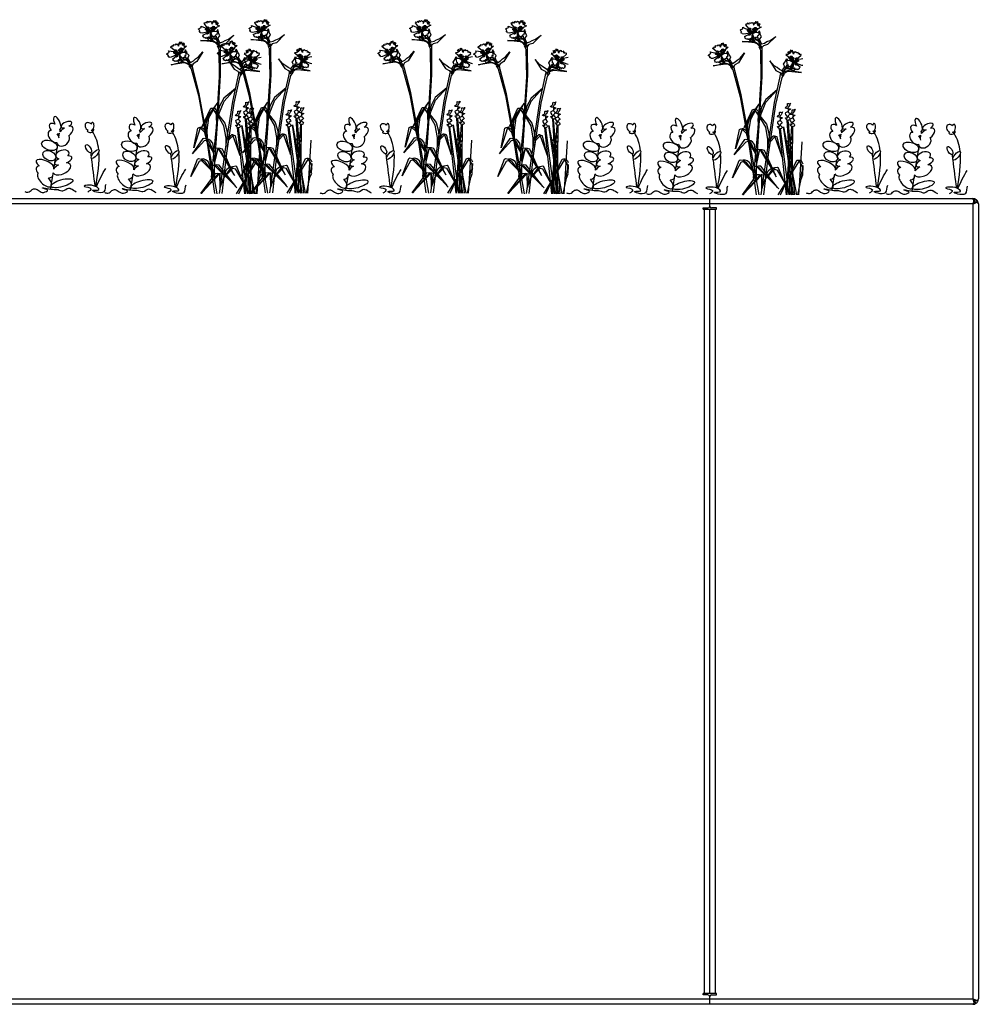
# Model space of a CAD drawing. Units: millimetres. Extents: x 3839 to 25388, y 1651 to 10582.
# Drawn here: x 10008 to 11079, y 1662 to 2762 of the extents above; entities that cross this region are included whole.
import ezdxf

# ---------------------------------------------------------------- set-up
doc = ezdxf.new("R2010")
doc.units = ezdxf.units.MM
doc.layers.add('Bauder Sedum_Wildflower', color=86, linetype='Continuous')
doc.layers.add('Vegetation', color=86, linetype='Continuous')

# ---------------------------------------------------------------- blocks, each defined once
blk = doc.blocks.new('A$C12314')
at = {"color": 7, "linetype": 'Continuous', "lineweight": 25}
for p, q in [((4788.3, 913.7), (7176.3, 913.7)), ((6882.3, 905.2), (6882.3, 913.7)), ((7176.3, 907.7), (4788.3, 907.7)), ((6874.8, 901.7), (6874.8, 903.2)), ((6874.8, 903.2), (6880.3, 903.2)), ((6889.8, 903.2), (6884.3, 903.2)), ((6889.8, 901.7), (6889.8, 903.2)), ((7176.2, 908), (7176.3, 907.7)), ((7176.3, 907.7), (7177.4, 908.7)), ((7176.3, 907.7), (7176.3, 19.7)), ((7182.3, 907.7), (7182.3, 19.7)), ((6874.8, 901.7), (6889.8, 901.7)), ((6876.3, 25.7), (6876.3, 901.7)), ((6882.3, 25.7), (6882.3, 901.7)), ((6888.3, 901.7), (6888.3, 25.7)), ((6889.8, 25.7), (6874.8, 25.7)), ((6874.8, 24.2), (6874.8, 25.7)), ((6880.3, 24.2), (6874.8, 24.2)), ((6882.3, 13.7), (6882.3, 22.2)), ((6884.3, 24.2), (6889.8, 24.2)), ((6889.8, 24.2), (6889.8, 25.7)), ((4788.3, 19.7), (7176.3, 19.7)), ((7176.3, 13.7), (4788.3, 13.7)), ((7177.6, 14.9), (7177.6, 17.3)), ((7177.6, 17.1), (7178.1, 17.3)), ((7178.1, 17.3), (7178.5, 17.7)), ((7179.9, 14.9), (7178.1, 17.3)), ((7180.5, 17.7), (7178.4, 17.7)), ((7182.3, 19.4), (7182.1, 19.4)), ((7182.3, 19.4), (7182.3, 19.7))]:
    blk.add_line(p, q, dxfattribs=at)
for centre, start, end in [((6880.3, 905.2), 270, 0), ((6884.3, 905.2), 180, 270), ((6880.3, 22.2), 360, 90), ((6884.3, 22.2), 90, 180)]:
    blk.add_arc(centre, 2, start, end, dxfattribs=at)
for points, knots in [([(7174.9, 913.7), (7175.3, 913.6), (7176.1, 913.5), (7176.8, 913.1), (7177.1, 912.9)], [0, 0, 0, 0, 0.618419, 1, 1, 1, 1]), ([(7179.3, 912.9), (7179, 913.1), (7178, 913.5), (7176.9, 913.6), (7176.3, 913.7)], [0, 0, 0, 0, 0.3815805, 1, 1, 1, 1]), ([(7177.4, 911.8), (7177.4, 912), (7177.5, 912.3), (7177.4, 912.6), (7177.2, 912.8), (7177.1, 912.9)], [0, 0, 0, 0, 0.369374, 0.739121, 1, 1, 1, 1]), ([(7177.3, 910.5), (7177.3, 910.5), (7177.4, 910.6), (7177.7, 911), (7178.2, 911.6), (7178.8, 912.2), (7179.1, 912.7), (7179.3, 912.9), (7179.3, 912.9)], [0, 0, 0, 0, 0.0000186, 0.1377998, 0.471534, 0.7489809, 0.9999814, 1, 1, 1, 1]), ([(7179.3, 912.9), (7179.5, 912.8), (7179.8, 912.6), (7180.3, 912.2), (7180.5, 911.9), (7180.6, 911.8)], [0, 0, 0, 0, 0.369427, 0.7392, 1, 1, 1, 1]), ([(7177.4, 911.8), (7177.4, 911.7), (7177.2, 911.3), (7176.9, 910.5), (7176.6, 909.3), (7176.4, 908.4), (7176.2, 908)], [0, 0, 0, 0, 0.093245, 0.395497, 0.697749, 1, 1, 1, 1]), ([(7176.8, 908.9), (7176.7, 908.7), (7176.5, 908.4), (7176.4, 908), (7176.2, 907.8)], [0, 0, 0, 0, 0.391438, 1, 1, 1, 1]), ([(7176.3, 907.7), (7177.1, 908), (7178.4, 908.6), (7179.5, 909.1), (7179.9, 909.4)], [0, 0, 0, 0, 0.598001, 1, 1, 1, 1]), ([(7176.8, 908.9), (7176.8, 908.9), (7176.9, 909.1), (7177.1, 909.6), (7177.2, 910.4), (7177.3, 911.2), (7177.4, 911.6), (7177.4, 911.8), (7177.4, 911.8)], [0, 0, 0, 0, 0.0000175, 0.2412183, 0.5437639, 0.778118, 0.9999825, 1, 1, 1, 1]), ([(7177, 909.3), (7177, 909.3), (7177, 909.2), (7176.9, 909), (7176.8, 908.9)], [0, 0, 0, 0, 0.049583, 1, 1, 1, 1]), ([(7177, 909.3), (7177.1, 909.5), (7177.2, 910.1), (7177.4, 911), (7177.4, 911.8), (7177.4, 912.1)], [0, 0, 0, 0, 0.2126774, 0.5727756, 1, 1, 1, 1]), ([(7178.8, 909.3), (7178.8, 909.3), (7178.7, 909.5), (7178.4, 909.8), (7178, 910.2), (7177.6, 910.4), (7177.4, 910.5), (7177.3, 910.5)], [0, 0, 0, 0, 0.048052, 0.317822, 0.550006, 0.768739, 1, 1, 1, 1]), ([(7179.9, 909.4), (7179.9, 909.4), (7179.7, 909.3), (7179.3, 909.3), (7178.6, 909.1), (7177.9, 908.9), (7177.5, 908.7), (7177.4, 908.7), (7177.4, 908.7)], [0, 0, 0, 0, 0.000018, 0.238035, 0.49204, 0.834485, 0.999982, 1, 1, 1, 1]), ([(7177.4, 908.7), (7177.5, 908.8), (7177.7, 908.9), (7177.9, 909), (7178, 909)], [0, 0, 0, 0, 0.754339, 1, 1, 1, 1]), ([(7180.4, 909.5), (7180, 909.5), (7179.3, 909.4), (7178.4, 909.2), (7178.1, 909.1), (7178, 909)], [0, 0, 0, 0, 0.550077, 0.919175, 1, 1, 1, 1]), ([(7180.6, 911.8), (7180.6, 911.8), (7180.5, 911.6), (7180.2, 911.2), (7179.8, 910.4), (7179.5, 909.8), (7179.3, 909.4), (7179.3, 909.4)], [0, 0, 0, 0, 0.000021, 0.246096, 0.551749, 0.917635, 1, 1, 1, 1]), ([(7181, 909.4), (7180.9, 909.4), (7180.7, 909.6), (7180.3, 909.5), (7180, 909.4), (7179.9, 909.4)], [0, 0, 0, 0, 0.399228, 0.798782, 1, 1, 1, 1]), ([(7182.3, 908), (7182.2, 908.4), (7182.1, 909.3), (7181.6, 910.5), (7181.1, 911.3), (7180.7, 911.7), (7180.6, 911.8)], [0, 0, 0, 0, 0.302252, 0.604503, 0.906755, 1, 1, 1, 1]), ([(7181, 909.4), (7181.3, 909.1), (7182.1, 908.6), (7182.2, 908), (7182.3, 907.7)], [0, 0, 0, 0, 0.401999, 1, 1, 1, 1]), ([(7182.3, 907.7), (7182.3, 907.7), (7182.3, 907.8), (7182.3, 907.9), (7182.3, 907.9), (7182.3, 908)], [0, 0, 0, 0, 0.250078, 0.500156, 1, 1, 1, 1]), ([(7176.3, 19.7), (7176.3, 19.7), (7176.3, 19.6), (7176.3, 19.5), (7176.2, 19.5), (7176.2, 19.4)], [0, 0, 0, 0, 0.250078, 0.500156, 1, 1, 1, 1]), ([(7176.2, 19.4), (7176.4, 19), (7176.6, 18.1), (7176.9, 16.9), (7177.3, 15.8), (7177.5, 15.2), (7177.6, 14.9)], [0, 0, 0, 0, 0.25, 0.5, 0.7500001, 1, 1, 1, 1]), ([(7176.3, 13.7), (7176.9, 13.7), (7178.3, 13.9), (7179.4, 14.6), (7179.9, 14.9)], [0, 0, 0, 0, 0.5, 1, 1, 1, 1]), ([(7179.9, 14.9), (7180.3, 15.2), (7180.9, 15.8), (7181.6, 16.9), (7182.1, 18.1), (7182.2, 19), (7182.3, 19.4)], [0, 0, 0, 0, 0.25, 0.5, 0.75, 1, 1, 1, 1]), ([(7182.3, 19.7), (7182.2, 19.4), (7182, 18.7), (7181, 18), (7180.5, 17.7)], [0, 0, 0, 0, 0.5, 1, 1, 1, 1])]:
    blk.add_open_spline(points, degree=3, knots=knots, dxfattribs=at)
for points in [[(7177.6, 14.9), (7177.2, 14.6), (7176.2, 13.9), (7175.3, 13.7), (7174.9, 13.7)], [(7176.2, 19.5), (7176.4, 19.3), (7176.6, 18.9), (7176.9, 18.3), (7177.3, 17.7), (7177.5, 17.5), (7177.6, 17.3)], [(7180.5, 17.7), (7179.9, 18), (7178.7, 18.7), (7177.1, 19.4), (7176.3, 19.7)], [(7178.4, 17.7), (7178.1, 18), (7177.5, 18.7), (7176.7, 19.4), (7176.3, 19.7)]]:
    blk.add_open_spline(points, degree=3, dxfattribs=at)
blk = doc.blocks.new('A$C21571')
at = {"layer": 'Bauder Sedum_Wildflower'}
for p, q in [((38.2, 68.6), (38.4, 69.8)), ((37, 61.1), (37.6, 65.3)), ((33.4, 39.4), (35.6, 52.6)), ((31.3, 25.2), (33.1, 36.9)), ((27.7, 2.8), (30.1, 17.7)), ((30.4, 19.7), (30.6, 20.9)), ((18.2, -0.8), (19.9, -0.8))]:
    blk.add_line(p, q, dxfattribs=at)
for centre, major_axis, ratio, start_param, end_param in [((35.1, 76.8), (3.21, -6.97), 0.388179, 6.098047, 11.036034), ((45.3, 74.8), (-5.95, -2.61), 0.437454, 1.873924, 7.33445), ((70.4, 72.6), (3.15, -3.86), 0.754514, 1.734939, 5.284927), ((74.1, 73), (-0.57, -4.31), 0.461584, 0, 4.144794), ((31.1, 61.6), (5.04, -5.88), 0.637489, 2.657549, 5.964181), ((32.2, 70.4), (5.47, -5.03), 0.565828, 1.9872, 4.523498), ((32.2, 70.4), (5.47, -5.03), 0.565828, 6.677779, 7.185881), ((44.6, 66.1), (-7.77, -5.89), 0.513785, 4.49457, 5.194166), ((44.6, 66.1), (-7.77, -5.89), 0.513785, 7.897454, 10.184213), ((71.6, 67.4), (3.02, -0.31), 0.404815, 2.297998, 6.43511), ((70.4, 72.6), (3.15, -3.86), 0.754514, 6.099494, 6.236331), ((71.6, 67.4), (3.02, -0.31), 0.404815, 7.029535, 7.413673), ((73.5, 68.7), (-0.98, 1.4), 0.051485, 1.5973, 2.07319), ((73.5, 68.7), (-0.98, 1.4), 0.051485, 3.948529, 4.690305), ((75.1, 68.5), (-0.65, -1.15), 0.503912, 6.48319, 11.910337), ((71.6, 67.4), (3.02, -0.31), 0.404815, 6.820513, 6.843966), ((41.8, 57.5), (-6.18, -4.91), 0.723456, 5.833111, 9.424778), ((32.2, 70.4), (5.47, -5.03), 0.565828, 5.683317, 6.283185), ((31.1, 61.6), (5.04, -5.88), 0.637489, 7.079144, 7.801156), ((40.9, 41.6), (-7.38, -2.15), 0.6084, 2.354708, 7.113854), ((21.4, 30.3), (9.95, -4.25), 0.394018, 6.283185, 10.47566), ((41.8, 34.8), (-9.62, -3.56), 0.376591, 5.109131, 7.121453), ((41.8, 34.8), (-9.62, -3.56), 0.376591, 8.084535, 10.29244), ((20.9, 22.2), (9.17, -4.59), 0.564673, 2.506249, 4.124538), ((40.2, 25.4), (-9.65, -4.43), 0.533872, 6.283185, 10.213523), ((40.2, 25.4), (-9.65, -4.43), 0.533872, 4.866717, 5.599592), ((20.9, 13.2), (7.28, -7.25), 0.460892, 3.141593, 7.68609), ((20.9, 22.2), (9.17, -4.59), 0.564673, 5.485376, 6.637161)]:
    blk.add_ellipse(centre, major_axis=major_axis, ratio=ratio, start_param=start_param, end_param=end_param, dxfattribs=at)
for centre, major_axis, ratio in [((26.4, 51.7), (8.57, -3.01), 0.590105), ((26.2, 40.3), (6.95, -3.44), 0.679954), ((70, 48), (2.68, -4.38), 0.445291), ((77.4, 42.1), (-3.97, -4.72), 0.366684), ((40.3, 9.4), (-12.1, -3.4), 0.310675)]:
    blk.add_ellipse(centre, major_axis=major_axis, ratio=ratio, dxfattribs=at)
for points, knots in [([(81.4, 46.8), (80.6, 54.1), (78.5, 60.9), (74.6, 67.1), (74.6, 67.1)], [41.370642, 41.370642, 41.370642, 41.370642, 63.829669, 63.832423, 63.832423, 63.832423, 63.832423]), ([(-1.2, 0), (-0.5, -0.5), (4.3, -1.5), (5.9, 2.4), (13.1, 4.3), (16.6, -3.5), (26.1, 1.7), (21.5, 2.8), (14.6, 5.6), (29.4, 1.8), (35.6, 3.1), (42.1, -0.8), (46.3, 4.8), (49.4, 3.6), (50.3, 3.3)], [24.72961, 24.72961, 24.72961, 24.72961, 27.452323, 33.014456, 36.702176, 46.874811, 51.920141, 54.36008, 57.984976, 69.161024, 75.554158, 81.153826, 88.03689, 90.709892, 90.709892, 90.709892, 90.709892]), ([(89.4, 8.1), (87.9, 6.4), (91, -5.7), (66.8, 3.1), (84.6, 0.7), (75.9, 9.1), (58.2, 6), (75.7, 4.5), (71.1, 0.6), (69.1, -0.5)], [57.238542, 57.238542, 57.238542, 57.238542, 65.438943, 77.794925, 84.66406, 89.763677, 102.170811, 109.629975, 114.954291, 114.954291, 114.954291, 114.954291])]:
    blk.add_open_spline(points, degree=3, knots=knots, dxfattribs=at)
for points in [[(78.2, 5.7), (80.5, 19.2), (82.6, 32.6), (81.6, 44.8)], [(73.2, 39.2), (73, 40.7), (72.8, 42.1), (72.7, 43.6)], [(77.5, 6.1), (76.1, 16.5), (74.8, 26.9), (73.5, 37.3)], [(78.8, 5.5), (82, 12.8), (85.3, 20), (89.4, 25.9)], [(56.3, -0.5), (54.3, 0.6), (52.3, 1.9), (50.3, 3.3)]]:
    blk.add_open_spline(points, degree=3, dxfattribs=at)
blk = doc.blocks.new('A$C17601')
at = {"layer": 'Vegetation'}
for p, q in [((-62.5, 185.6), (-62.7, 187.3)), ((-62.7, 187.3), (-59.9, 186)), ((-59.2, 190.2), (-58.6, 191.4)), ((-52.4, 181.3), (-59.2, 190.2)), ((-58.6, 191.4), (-58, 190.6)), ((-58, 190.6), (-56.6, 192.1)), ((-56.6, 192.1), (-56, 190.7)), ((-56, 190.7), (-55.3, 192.7)), ((-55.3, 192.7), (-53.6, 191.8)), ((-53.6, 191.8), (-52.4, 192.8)), ((-52.4, 192.8), (-50.9, 191.3)), ((-50.9, 191.3), (-50.1, 192.5)), ((-50.6, 189.6), (-47.9, 193.7)), ((-50.1, 192.5), (-50.6, 189.6)), ((-47.9, 193.7), (-48.4, 191.5)), ((-48.4, 191.5), (-46.2, 193.6)), ((-46.2, 193.6), (-46.6, 190.5)), ((-46.6, 190.5), (-44.5, 191.9)), ((-44.5, 191.9), (-46.2, 189.1)), ((-46.2, 189.1), (-43.6, 191)), ((-42.1, 187.5), (-45.5, 185.6)), ((-43.6, 191), (-44.8, 188.3)), ((-44.8, 188.3), (-42.1, 187.5)), ((-65.8, 183.9), (-64.8, 184.7)), ((-64.6, 183), (-65.8, 183.9)), ((-64.9, 181.1), (-64.1, 181.7)), ((-63.8, 180.7), (-64.9, 181.1)), ((-64.8, 184.7), (-62.5, 185.6)), ((-64.1, 181.7), (-64.6, 183)), ((-63.6, 179.8), (-63.8, 180.7)), ((-61.6, 179.5), (-63.6, 179.8)), ((-52.2, 181.2), (-61.6, 179.5)), ((-60.8, 177.1), (-52.2, 181.2)), ((-60, 176.1), (-60.8, 177.1)), ((-60.6, 175.1), (-60, 176.1)), ((-59.9, 186), (-56.9, 184.9)), ((-52.2, 181.2), (-57, 183.6)), ((-56.9, 184.9), (-53.4, 181.9)), ((-52.2, 181.2), (-55.4, 181.7)), ((-54.8, 185.9), (-52.2, 181.2)), ((-52.2, 181.2), (-54.5, 179.6)), ((-53.4, 181.9), (-52.2, 181.2)), ((-52.2, 181.2), (-53, 174.3)), ((-52.2, 181.2), (-49.6, 185.2)), ((-51.1, 185), (-52.2, 181.2)), ((-47.8, 184.5), (-52.2, 181.2)), ((-50.2, 182.2), (-52.2, 181.2)), ((-52.2, 181.2), (-47, 181.8)), ((-50.4, 176.3), (-52.2, 181.2)), ((-52.2, 181.2), (-51.2, 181.2)), ((-51.6, 176), (-52.1, 178)), ((-52.1, 178), (-50.4, 176.3)), ((-50.3, 173.5), (-51.6, 176)), ((-49.1, 175.1), (-50.4, 176.3)), ((-50.4, 176.3), (-44.9, 171.5)), ((-45.5, 185.6), (-50.2, 182.2)), ((-48.3, 176), (-49.1, 175.1)), ((-47.2, 175.4), (-48.3, 176)), ((-46.3, 177.6), (-47.2, 175.4)), ((-47, 181.8), (-45.1, 181.1)), ((-45.5, 177.2), (-46.3, 177.6)), ((-45.9, 176), (-46, 174.4)), ((-45.1, 173.6), (-45.9, 176)), ((-44, 183.5), (-45.6, 181.4)), ((-44.8, 179.4), (-45.5, 177.2)), ((-45.1, 181.1), (-43.4, 181.5)), ((-43.4, 181.5), (-44.8, 179.4)), ((-42.9, 179), (-44, 183.5)), ((-43.6, 174.3), (-41.7, 176.5)), ((-41.7, 176.5), (-42.9, 179)), ((-25.9, 177), (-35, 167.9)), ((-32, 172.6), (-25.9, 177)), ((-95.2, 164.1), (-94.2, 165.9)), ((-94.2, 165.9), (-93.3, 164.8)), ((-93.3, 164.8), (-93.1, 166.8)), ((-93.1, 166.8), (-91.3, 166.4)), ((-91.3, 166.4), (-90.4, 167.6)), ((-90.4, 167.6), (-88.5, 166.5)), ((-88.5, 166.5), (-88, 167.9)), ((-88, 167.9), (-87.8, 165)), ((-87.8, 165), (-86.2, 169.6)), ((-86.2, 169.6), (-86.1, 167.3)), ((-86.1, 167.3), (-84.5, 169.9)), ((-84.5, 169.9), (-84.1, 166.8)), ((-84.1, 166.8), (-82.4, 168.6)), ((-82.4, 168.6), (-83.4, 165.6)), ((-83.4, 165.6), (-81.4, 168)), ((-81.4, 168), (-81.8, 165)), ((-81.8, 165), (-79, 164.9)), ((-49.1, 169.8), (-63.4, 171.4)), ((-63.4, 171.4), (-57.7, 171.3)), ((-60, 175.3), (-60.6, 175.1)), ((-59.2, 174.4), (-60, 175.3)), ((-58.7, 174), (-59.2, 174.4)), ((-56.9, 174.5), (-58.7, 174)), ((-57.7, 171.3), (-50.7, 171.4)), ((-57.2, 173.6), (-56.9, 174.5)), ((-55.7, 173.8), (-57.2, 173.6)), ((-54.3, 174.8), (-55.7, 173.8)), ((-53.4, 173.8), (-55.7, 173.8)), ((-55.7, 173.8), (-54.8, 172.4)), ((-54.8, 172.4), (-54.2, 171.3)), ((-53, 174.3), (-54.3, 174.8)), ((-54.2, 171.3), (-50.2, 171.5)), ((-52.9, 174.3), (-53.4, 173.8)), ((-53.4, 173.8), (-50.4, 171.5)), ((-50.2, 171.5), (-53.4, 173.8)), ((-52.8, 175.1), (-52.9, 174.3)), ((-52.4, 174.7), (-52.8, 175.1)), ((-50.4, 173.2), (-52.4, 174.7)), ((-50.7, 171.4), (-49.7, 171.3)), ((-50.2, 171.3), (-50.4, 173.2)), ((-50.4, 171.5), (-50.2, 171.5)), ((-48.1, 172.8), (-50.2, 173.3)), ((-50.2, 173.3), (-50.2, 171.3)), ((-49.7, 171.3), (-43.4, 167.5)), ((-46.5, 168.7), (-49.1, 169.8)), ((-46.6, 172.6), (-48.1, 172.8)), ((-44.9, 171.5), (-46.6, 172.6)), ((-44.4, 166.4), (-46.5, 168.7)), ((-46, 174.4), (-44.9, 171.5)), ((-43.3, 172.1), (-45.1, 173.6)), ((-44.9, 171.5), (-44, 169.6)), ((-43.4, 167.5), (-44.9, 171.5)), ((-43.4, 167.5), (-44.7, 165.3)), ((-44.7, 165.3), (-43, 161.6)), ((-44, 169.6), (-43.4, 167.5)), ((-43.3, 172.3), (-43.6, 174.3)), ((-43.4, 167.5), (-41.8, 168.8)), ((-42.7, 163.5), (-43.4, 167.5)), ((-41.8, 168.8), (-43.3, 172.1)), ((-42.1, 166.6), (-42.7, 163.5)), ((-41.2, 164.9), (-42.1, 166.6)), ((-41.8, 168.8), (-38.5, 169.7)), ((-39.6, 166.6), (-41.2, 164.9)), ((-35, 167.9), (-39.6, 166.6)), ((-38.5, 169.7), (-35.8, 171.3)), ((-35.8, 171.3), (-32, 172.6)), ((-101.3, 155.8), (-100.4, 156.8)), ((-99.9, 155.2), (-101.3, 155.8)), ((-100.4, 156.8), (-98.4, 158.2)), ((-99, 154), (-99.9, 155.2)), ((-99.7, 153.3), (-99, 154)), ((-98.4, 158.2), (-99, 159.8)), ((-99, 159.8), (-96, 159.2)), ((-96.3, 163.5), (-96, 164.8)), ((-87.6, 156.4), (-96.3, 163.5)), ((-87.4, 156.4), (-96.1, 152.5)), ((-96, 164.8), (-95.2, 164.1)), ((-96, 159.2), (-92.8, 158.9)), ((-94.7, 150.4), (-87.4, 156.4)), ((-92.8, 158.9), (-88.7, 156.8)), ((-87.4, 156.4), (-92.6, 157.5)), ((-91, 160.4), (-87.4, 156.4)), ((-87.4, 156.4), (-90.6, 156.1)), ((-87.4, 156.4), (-89.2, 154.3)), ((-88.7, 156.8), (-87.4, 156.4)), ((-87.4, 156.4), (-85.8, 161)), ((-83.9, 160.7), (-87.4, 156.4)), ((-87.2, 160.4), (-87.4, 156.4)), ((-87.4, 156.4), (-82.4, 158.3)), ((-85.7, 157.8), (-87.4, 156.4)), ((-87.4, 156.4), (-86.4, 156.7)), ((-84.5, 152.1), (-87.4, 156.4)), ((-87.4, 156.4), (-86.5, 149.5)), ((-81.9, 162.3), (-85.7, 157.8)), ((-82.4, 158.3), (-80.4, 158)), ((-79, 164.9), (-81.9, 162.3)), ((-80.8, 154.4), (-81.1, 151.9)), ((-79.9, 160.7), (-81, 158.2)), ((-79.9, 154.1), (-80.8, 154.4)), ((-80.4, 158), (-78.9, 158.9)), ((-77.8, 156.5), (-79.9, 160.7)), ((-79.7, 156.4), (-79.9, 154.1)), ((-78.9, 158.9), (-79.7, 156.4)), ((-76.1, 154.4), (-77.8, 156.5)), ((-77.3, 151.8), (-76.1, 154.4)), ((-60.8, 158.6), (-67.4, 147.6)), ((-65.7, 152.9), (-60.8, 158.6)), ((-43, 161.6), (-42.4, 130.6)), ((-41.1, 164.4), (-41.2, 164.9)), ((-41.1, 160.5), (-41.1, 164.4)), ((-40.9, 132.4), (-41.1, 160.5)), ((-11.9, 157), (-14.7, 156.8)), ((-14.7, 156.8), (-11.8, 154.3)), ((-10.3, 157.6), (-12.4, 159.9)), ((-12.4, 159.9), (-11.9, 157)), ((-11.8, 154.3), (-7.8, 150)), ((-9.7, 158.9), (-11.4, 160.6)), ((-11.4, 160.6), (-10.3, 157.6)), ((-9.4, 162), (-9.7, 158.9)), ((-7.7, 159.5), (-9.4, 162)), ((-6, 157.1), (-7.7, 161.7)), ((-7.7, 161.7), (-7.7, 159.5)), ((-5.8, 160.1), (-6, 157.1)), ((-5.9, 148.6), (2.6, 156)), ((-5.3, 158.8), (-5.8, 160.1)), ((-3.5, 159.9), (-5.3, 158.8)), ((-2.5, 158.7), (-3.5, 159.9)), ((-0.7, 159.2), (-2.5, 158.7)), ((-0.4, 157.1), (-0.7, 159.2)), ((0.4, 158.3), (-0.4, 157.1)), ((1.5, 156.6), (0.4, 158.3)), ((2.3, 157.2), (1.5, 156.6)), ((2.6, 156), (2.3, 157.2)), ((-98.5, 153.2), (-99.7, 153.3)), ((-98.1, 152.3), (-98.5, 153.2)), ((-96.1, 152.5), (-98.1, 152.3)), ((-81.6, 146.1), (-95.9, 144.2)), ((-95.9, 144.2), (-90.3, 145.5)), ((-93.7, 149.6), (-94.7, 150.4)), ((-94, 148.5), (-93.7, 149.6)), ((-93.5, 148.8), (-94, 148.5)), ((-92.5, 148.2), (-93.5, 148.8)), ((-92, 147.9), (-92.5, 148.2)), ((-90.3, 148.7), (-92, 147.9)), ((-90.3, 147.8), (-90.3, 148.7)), ((-89, 148.4), (-90.3, 147.8)), ((-90.3, 145.5), (-83.6, 147.2)), ((-87.9, 149.7), (-89, 148.4)), ((-86.8, 148.9), (-89, 148.4)), ((-89, 148.4), (-87.7, 147.2)), ((-86.5, 149.5), (-87.9, 149.7)), ((-87.7, 147.2), (-86.9, 146.3)), ((-86.9, 146.3), (-83.1, 147.4)), ((-86.4, 149.6), (-86.8, 148.9)), ((-86.8, 148.9), (-83.2, 147.4)), ((-83.1, 147.4), (-86.8, 148.9)), ((-85.6, 151.5), (-86.5, 153.3)), ((-86.5, 153.3), (-84.5, 152.1)), ((-86, 150.1), (-86.4, 150.4)), ((-86.4, 150.4), (-86.4, 149.6)), ((-83.7, 149.1), (-86, 150.1)), ((-83.6, 149.4), (-85.6, 151.5)), ((-82.9, 151.2), (-84.5, 152.1)), ((-84.5, 152.1), (-77.9, 148.7)), ((-83.1, 147.3), (-83.7, 149.1)), ((-83.6, 147.2), (-82.6, 147.4)), ((-81.4, 149.3), (-83.5, 149.2)), ((-83.5, 149.2), (-83.1, 147.3)), ((-83.2, 147.4), (-83.1, 147.4)), ((-82.3, 152.4), (-82.9, 151.2)), ((-82.6, 147.4), (-75.5, 145.2)), ((-81.1, 151.9), (-82.3, 152.4)), ((-78.8, 145.6), (-81.6, 146.1)), ((-79.8, 149.4), (-81.4, 149.3)), ((-78.6, 150.8), (-80, 152.8)), ((-80, 152.8), (-79.7, 151.3)), ((-77.9, 148.7), (-79.8, 149.4)), ((-79.7, 151.3), (-77.9, 148.7)), ((-76.2, 143.9), (-78.8, 145.6)), ((-76.5, 149.8), (-78.6, 150.8)), ((-77.9, 148.7), (-76.6, 147.2)), ((-75.5, 145.2), (-77.9, 148.7)), ((-76.6, 149.9), (-77.3, 151.8)), ((-76.6, 147.2), (-75.5, 145.2)), ((-74.3, 146.8), (-76.5, 149.8)), ((-75.5, 145.2), (-76.3, 142.8)), ((-75.5, 145.2), (-74.3, 146.8)), ((-73.8, 141.5), (-75.5, 145.2)), ((-74.3, 146.8), (-71.3, 148.6)), ((-72.7, 143.3), (-74.1, 144.7)), ((-74.1, 144.7), (-73.8, 141.5)), ((-71.6, 145.3), (-72.7, 143.3)), ((-72.5, 142.8), (-72.7, 143.3)), ((-67.4, 147.6), (-71.6, 145.3)), ((-71.3, 148.6), (-69, 150.7)), ((-69, 150.7), (-65.7, 152.9)), ((-27.7, 144.3), (-32.7, 149.9)), ((-32.7, 149.9), (-25.7, 139.1)), ((-24.3, 142.3), (-27.7, 144.3)), ((-17.3, 146.2), (-15.7, 148.4)), ((-16, 143.7), (-17.3, 146.2)), ((-16.6, 141.7), (-16, 143.7)), ((-15.7, 148.4), (-13.7, 152.6)), ((-8.8, 144.2), (-15.3, 140.6)), ((-13.6, 143.3), (-15.3, 140.6)), ((-13.1, 150), (-14.7, 150.8)), ((-14.7, 150.8), (-13.7, 148.3)), ((-14.7, 142.7), (-13.3, 144.8)), ((-13.7, 152.6), (-12.5, 150.2)), ((-13.7, 148.3), (-13.5, 146.1)), ((-13.3, 144.8), (-13.6, 143.3)), ((-13.5, 146.1), (-12.6, 146.3)), ((-11.1, 150.3), (-13.1, 150)), ((-12.6, 146.3), (-12.2, 143.9)), ((-12.2, 143.9), (-11, 144.4)), ((-6.1, 148.5), (-11.1, 150.3)), ((-11, 144.4), (-10.4, 143.2)), ((-10.4, 143.2), (-8.8, 144.2)), ((-9.7, 152.8), (-6.1, 148.5)), ((-9.6, 141.4), (-7.7, 143.7)), ((-8.8, 144.2), (-6.1, 148.5)), ((-6.8, 145.5), (-8.8, 144.2)), ((-6.1, 148.5), (-7.8, 153.1)), ((-7.8, 150), (-6.1, 148.5)), ((-7.7, 143.7), (-6.8, 145.5)), ((-6.1, 148.5), (-7.1, 148.8)), ((-6.1, 148.5), (-6.7, 141.7)), ((-6.4, 152.6), (-6.1, 148.5)), ((-2.6, 152.7), (-6.1, 148.5)), ((-6.1, 148.5), (-0.9, 149.9)), ((-4.7, 149.1), (-6.1, 148.5)), ((-6.1, 148.5), (2.8, 145)), ((1.4, 142.9), (-6.1, 148.5)), ((-6.1, 148.5), (-2.9, 148.4)), ((-6.1, 148.5), (-4.1, 146.6)), ((-0.8, 151.2), (-4.7, 149.1)), ((2.5, 151.7), (-0.8, 151.2)), ((4.4, 152.1), (2.5, 151.7)), ((2.8, 145), (4.4, 144.8)), ((-76.3, 142.8), (-73.7, 139.6)), ((-73.7, 139.6), (-65.7, 109.7)), ((-71.6, 139), (-72.5, 142.8)), ((-64.6, 111.8), (-71.6, 139)), ((-43.6, 89), (-40.9, 132.4)), ((-25.7, 139.1), (-21.5, 136.9)), ((-21.9, 140.2), (-24.3, 142.3)), ((-18.8, 138.6), (-21.9, 140.2)), ((-21.5, 136.9), (-20.3, 134.9)), ((-21.3, 130.6), (-20.5, 134.4)), ((-20.5, 134.4), (-20.3, 134.9)), ((-20.3, 134.9), (-19, 136.4)), ((-16.7, 134.6), (-19.2, 131.3)), ((-19.1, 133.3), (-17.5, 137)), ((-19, 136.4), (-19.1, 133.3)), ((-18.8, 138.6), (-16.7, 141.6)), ((-17.5, 137), (-18.8, 138.6)), ((-17.5, 137), (-15.3, 140.6)), ((-10.6, 139.4), (-17.5, 137)), ((-16.5, 139), (-17.5, 137)), ((-17.5, 137), (-16.7, 134.6)), ((-16.8, 135.7), (-14.3, 137.5)), ((-16.7, 141.6), (-14.7, 142.7)), ((-15.3, 140.6), (-16.5, 139)), ((-15.3, 140.6), (-13.4, 141.3)), ((-14.3, 137.5), (-11.5, 138.1)), ((-13.4, 141.3), (-11.8, 141.3)), ((-11.8, 141.3), (-9.7, 141.3)), ((-11.5, 138.1), (2.8, 136.7)), ((-9.6, 139.3), (-10.6, 139.4)), ((-9.7, 141.3), (-10.1, 139.3)), ((-10.1, 139.3), (-9.5, 141.2)), ((-10, 139.5), (-6.4, 141.1)), ((-9.9, 139.4), (-10, 139.5)), ((-6.2, 138.5), (-10, 139.5)), ((-6.4, 141.1), (-9.9, 139.4)), ((-2.8, 137.7), (-9.6, 139.3)), ((-9.5, 141.2), (-7.3, 142.2)), ((-7.3, 142.2), (-6.8, 142.5)), ((-6.8, 142.5), (-6.9, 141.7)), ((-6.9, 141.7), (-6.4, 141.1)), ((-6.7, 141.7), (-5.3, 141.9)), ((-6.4, 141.1), (-4.2, 140.6)), ((-5.4, 139.4), (-6.2, 138.5)), ((-4.2, 140.6), (-5.4, 139.4)), ((-5.3, 141.9), (-4.2, 140.6)), ((-4.2, 140.6), (-2.8, 140.1)), ((-2.8, 140.1), (-2.9, 141)), ((-2.9, 141), (-1.2, 140.2)), ((2.8, 136.7), (-2.8, 137.7)), ((-1.2, 140.2), (-0.7, 140.5)), ((-0.7, 140.5), (0.3, 141.2)), ((0.3, 141.2), (0.8, 140.9)), ((0.5, 142), (1.4, 142.9)), ((0.8, 140.9), (0.5, 142)), ((-42.4, 130.6), (-45.9, 74.3)), ((-27.3, 103.2), (-21.3, 130.6)), ((-19.2, 131.3), (-26.2, 101.1)), ((-56.8, 69), (-64.6, 111.8)), ((-24.2, 117.6), (-37.1, 106.8)), ((-36.9, 103.6), (-24.2, 117.6)), ((-65.7, 109.7), (-55.5, 54.2)), ((-44.8, 101.4), (-54.8, 87.8)), ((-53.9, 84.8), (-44.8, 101.4)), ((-42.1, 90.7), (-36.9, 103.6)), ((-37.1, 106.8), (-41.9, 97.9)), ((-26.2, 101.1), (-34.4, 45.3)), ((-33.7, 60.2), (-27.3, 103.2)), ((-61.3, 75.3), (-51.8, 95.5)), ((-49.1, 95), (-61.3, 75.3)), ((-51.8, 95.5), (-50.3, 95.7)), ((-50.3, 95.7), (-48.8, 95.8)), ((-48.8, 95.8), (-49.1, 95)), ((-45.3, 89), (-49.1, 95)), ((-48.8, 95.8), (-47.5, 95.5)), ((-48.3, 19), (-43.6, 89)), ((-47.5, 95.5), (-46, 93.8)), ((-37.1, 75.9), (-46.7, 92.2)), ((-46.7, 92.2), (-36.3, 78.9)), ((-46, 93.8), (-44.9, 91.6)), ((-45.4, 82.2), (-45.3, 89)), ((-44.9, 91.6), (-43.6, 89)), ((-44, 82.1), (-42.1, 90.7)), ((-41.9, 97.9), (-43.4, 91.9)), ((-12.1, 96.6), (-12.2, 93.2)), ((-12.2, 88.3), (-12.2, 88)), ((-7, 89.7), (-7, 86.2)), ((-54.8, 87.8), (-57.3, 78)), ((-57.3, 78), (-57.3, 71.8)), ((-55.8, 71), (-53.9, 84.8)), ((-43.8, 82.1), (-45.4, 82.2)), ((-36.3, 78.9), (-33.5, 69.2)), ((-21, 86.9), (-21, 83.5)), ((-7.8, 0), (-13, 83.7)), ((-12.3, 83.4), (-4.9, 0)), ((-7.1, 81.4), (-7.1, 81)), ((-63.6, 73.5), (-70.7, 51.4)), ((-70.7, 51.4), (-66.4, 73.3)), ((-66.4, 73.3), (-64.9, 73.9)), ((-64.9, 73.9), (-63.5, 74.3)), ((-63.5, 74.3), (-63.6, 73.5)), ((-58.5, 68.6), (-63.6, 73.5)), ((-63.5, 74.3), (-62.2, 74.3)), ((-62.2, 74.3), (-60.3, 73.1)), ((-60.3, 73.1), (-58.7, 71.2)), ((-58.7, 71.2), (-56.8, 69)), ((-56.9, 62), (-58.5, 68.6)), ((-44.5, 0), (-56.8, 69)), ((-55.5, 62.2), (-55.8, 71)), ((-45.9, 74.3), (-51.3, 18.6)), ((-34.7, 62.1), (-37.1, 75.9)), ((-33.5, 69.2), (-33.2, 63)), ((-13.8, 0), (-21.8, 74)), ((-21.1, 73.7), (-11.2, 0)), ((-6.2, 0), (-17.2, 76.2)), ((-17.2, 76.2), (-2.9, 0)), ((-13, 0), (-7.9, 76.7)), ((-7.2, 76.5), (-8, 0)), ((-72.4, 44.8), (-60.5, 61.8)), ((-59.3, 59.1), (-72.4, 44.8)), ((-60.5, 61.8), (-59.2, 62.2)), ((-56.5, 59.6), (-59.3, 59.1)), ((-59.2, 62.2), (-56.2, 61.1)), ((-55.3, 62.3), (-56.9, 62)), ((-48.6, 46.5), (-56.5, 59.6)), ((-56.2, 61.1), (-53.7, 58.3)), ((-53.9, 60.5), (-56.2, 61.1)), ((-51.9, 59.2), (-53.9, 60.5)), ((-53.7, 58.3), (-48.6, 46.5)), ((-49.7, 56.4), (-51.9, 59.2)), ((-48.4, 48.7), (-49.7, 56.4)), ((-42.2, 0.2), (-33.7, 60.2)), ((-34.7, 53.4), (-34.7, 62.1)), ((-31.8, 62.5), (-33.7, 60.2)), ((-33.3, 53.2), (-31.9, 59.9)), ((-31.9, 59.9), (-27, 64.9)), ((-30.3, 64.4), (-31.8, 62.5)), ((-28.4, 65.7), (-30.3, 64.4)), ((-27.2, 65.7), (-28.4, 65.7)), ((-25.7, 65.3), (-27.2, 65.7)), ((-27.2, 65.7), (-27, 64.9)), ((-27, 64.9), (-19.2, 43.1)), ((-24.2, 64.8), (-25.7, 65.3)), ((-19.2, 43.1), (-24.2, 64.8)), ((-9.9, 59.1), (-10, 55.6)), ((1.1, 15.8), (3.7, 59.2)), ((-55.5, 54.2), (-47.6, 0.2)), ((-47.2, 35), (-48.6, 46.5)), ((-47.2, 35), (-43.5, 50.6)), ((-46.3, 42.4), (-43.5, 50.7)), ((-41.2, 50.5), (-46.1, 50.8)), ((-43.7, 50.7), (-41.2, 48.9)), ((-43.5, 50.6), (-26.3, 22.1)), ((-38.6, 49.8), (-41.2, 50.5)), ((-41.2, 48.9), (-25.4, 20.3)), ((-34.4, 45.3), (-39.5, 0.2)), ((-26.3, 22.1), (-38.6, 49.8)), ((-34.9, 53.4), (-33.3, 53.2)), ((-13.9, 0), (-10.8, 46.1)), ((-10.1, 45.9), (-10.6, 0)), ((-10, 50.8), (-10, 50.5)), ((-74.1, 19.2), (-66.7, 38.5)), ((-64.8, 36.2), (-74.1, 19.2)), ((-66.7, 38.5), (-65.5, 39.3)), ((-65.5, 39.3), (-62.3, 38.8)), ((-62.2, 37.3), (-64.8, 36.2)), ((-60, 38.9), (-62.3, 38.8)), ((-62.3, 38.8), (-59.2, 36.8)), ((-51.4, 26.5), (-62.2, 37.3)), ((-57.7, 38.1), (-60, 38.9)), ((-59.2, 36.8), (-51.4, 26.5)), ((-54.9, 35.9), (-57.7, 38.1)), ((-51.8, 28.7), (-54.9, 35.9)), ((-47.2, 35), (-46.3, 42.4)), ((0.3, 38.2), (-23.4, 0)), ((-20.5, 0), (-2.4, 38.7)), ((-2.4, 38.7), (-0.9, 38.9)), ((-0.9, 38.9), (0.6, 39)), ((0.6, 39), (0.3, 38.2)), ((4.1, 32.2), (0.3, 38.2)), ((0.6, 39), (1.8, 38.7)), ((1.8, 38.7), (3.4, 37)), ((3.4, 37), (4.4, 34.9)), ((-63.1, 0.2), (-46.6, 22.8)), ((-41.6, 22.6), (-62.7, 0.2)), ((-47.3, 15.7), (-51.4, 26.5)), ((-45.3, 32.2), (-50.1, 31.3)), ((-48.2, 23.1), (-47.5, 31.8)), ((-47.3, 15.7), (-48.2, 23.1)), ((-47.7, 31.8), (-44.8, 30.7)), ((-47.3, 15.7), (-47.5, 31.7)), ((-47.5, 31.7), (-23.9, 8.3)), ((-46.6, 22.8), (-43.9, 23)), ((-42.6, 32.1), (-45.3, 32.2)), ((-44.8, 30.7), (-22.6, 6.7)), ((-41.5, 22.7), (-44.3, 21.5)), ((-43.9, 23), (-39.1, 22.3)), ((-23.9, 8.3), (-42.6, 32.1)), ((-40.6, 14.1), (-41.7, 22.7)), ((-41.3, 6.6), (-41.6, 22.6)), ((-37.6, 17.5), (-27.1, 28.7)), ((-30.1, 28.1), (-37.6, 17.5)), ((-37.3, 19.8), (-34.4, 27)), ((-34.4, 27), (-31.7, 29.3)), ((-31.7, 29.3), (-29.5, 30.2)), ((-27.1, 30.2), (-30.1, 28.1)), ((-29.5, 30.2), (-27.1, 30.2)), ((-23.9, 30.8), (-27.1, 30.2)), ((-27.1, 28.7), (-24.5, 27.7)), ((-24.5, 27.7), (-8.2, 0)), ((-22.7, 30.1), (-23.9, 30.8)), ((-10, 0), (-22.7, 30.1)), ((2.7, 24.7), (1.2, 18.7)), ((2.5, 17.5), (4.4, 22.3)), ((4.4, 27.9), (2.7, 24.7)), ((4.4, 32.9), (3.8, 22.6)), ((4, 25.4), (4.1, 32.2)), ((-44.3, 21.5), (-62.7, 0.2)), ((-51.3, 18.6), (-48.3, 19)), ((-41.3, 6.6), (-37.6, 17.5)), ((-41.3, 6.6), (-40.6, 14.1)), ((-1.3, 0), (2.5, 17.5)), ((0, 0), (1.1, 15.8))]:
    blk.add_line(p, q, dxfattribs=at)
for centre in [(-49.3, 186.8), (-48.2, 186.8), (-57.3, 183.8), (-57.3, 183.5), (-56.9, 183), (-56.7, 184), (-56.7, 183.4), (-56.2, 178.9), (-56.1, 183.5), (-56, 182), (-55.8, 179.3), (-55.7, 178.7), (-55.5, 181.9), (-55.5, 181.6), (-55.4, 179.9), (-55.3, 186.1), (-55.2, 185.5), (-55.2, 179.2), (-55, 181.6), (-55, 181.3), (-55, 178.9), (-54.8, 179.8), (-54.6, 179.3), (-54.6, 186), (-54.6, 185.6), (-54.1, 185.6), (-51.4, 185.3), (-51.4, 184.9), (-51.4, 184.6), (-51.4, 181.5), (-51.2, 181.6), (-51, 180.8), (-50.9, 185.6), (-50.8, 184.9), (-50.9, 181.6), (-50.8, 184.5), (-50.4, 181.6), (-50.4, 181.6), (-50.4, 181.1), (-49.5, 182.7), (-49.3, 186.1), (-49.1, 185.6), (-49.1, 182.9), (-49.1, 182.2), (-48.8, 186.4), (-48.7, 182.5), (-48.5, 183.3), (-48.5, 186.2), (-48.5, 185.9), (-48.1, 182.7), (-48.1, 186.3), (-47.3, 185.3), (-47.3, 184.7), (-47, 184.3), (-46.8, 185.6), (-46.9, 184.9), (-46.4, 185.2), (-46.4, 184.6), (-93, 157.7), (-92.9, 157.4), (-92.3, 158), (-92.3, 157), (-92.2, 157.5), (-91.7, 157.7), (-91.6, 160.5), (-91.3, 159.9), (-91.2, 156.3), (-90.8, 160.5), (-90.7, 160.1), (-90.8, 156.3), (-90.7, 156), (-90.4, 153.7), (-90.2, 160.2), (-90.2, 156.1), (-90.2, 154.3), (-90.1, 155.8), (-89.7, 153.8), (-89.6, 154.4), (-89.2, 154), (-87.6, 160.5), (-87.5, 160.2), (-87.4, 159.9), (-87.1, 161), (-86.9, 160.3), (-86.8, 160), (-86.6, 156.9), (-86.5, 157), (-86.2, 157.1), (-86.1, 156.3), (-85.8, 162.5), (-85.8, 161.8), (-85.7, 157.3), (-85.7, 157.2), (-85.6, 156.8), (-85.4, 161.5), (-85.3, 162.2), (-85.1, 158.5), (-84.9, 162.2), (-84.8, 162.8), (-84.9, 161.8), (-84.8, 158.8), (-84.6, 162.3), (-84.5, 158.1), (-84.3, 159.3), (-84.2, 158.6), (-83.8, 158.9), (-83.6, 161.5), (-83.4, 161), (-83.2, 162), (-83.1, 161.3), (-83, 160.7), (-82.7, 161.7), (-82.6, 161.1), (-10.9, 153.7), (-10.4, 154), (-9.1, 154.4), (-8.8, 154.9), (-8.8, 153.9), (-8.7, 154.3), (-8.4, 154.4), (-7.8, 154.6), (-7.9, 154), (-90.7, 153.3), (-90.1, 153.1), (-89.5, 153.5), (-11.1, 153.2), (-10.6, 153.3), (-10.6, 152.7), (-10.2, 153.1), (-10.1, 153.6), (-9.8, 150.9), (-9.2, 151.4), (-9.3, 150.6), (-9, 150.2), (-8.8, 150.9), (-8.4, 150.6), (-8.2, 153.6), (-7.9, 148.9), (-7.8, 149.3), (-7.8, 149.4), (-7.4, 148.5), (-7.3, 149.2), (-7, 149.2), (-6.8, 149), (-6.8, 152.1), (-6.7, 152.5), (-6.5, 153.2), (-6.2, 152.1), (-6.1, 152.4), (-6, 152.7), (-4.1, 146.2), (-3.8, 146.6), (-3.9, 145.7), (-3.6, 146), (-3.4, 152.5), (-3.4, 148.1), (-3.3, 148.4), (-3.2, 146.6), (-3.2, 145.4), (-3, 146), (-2.8, 152.4), (-2.8, 152.8), (-2.8, 148.3), (-2.7, 148.6), (-2.6, 145.6), (-2.3, 152.2), (-2.2, 148.6), (-2, 152.8), (-1.8, 150), (-1.2, 149.8), (-1.2, 150.4), (-1.2, 149.3), (-0.6, 149.8), (-0.6, 150.1)]:
    blk.add_circle(centre, 0.339, dxfattribs=at)
for points, knots in [([(-12.1, 96.6), (-13.8, 96.7), (-17.3, 97), (-12.3, 99), (-12.9, 100.9), (-12.7, 102.9), (-10.7, 101.2), (-8.6, 103.9), (-10.8, 99.3), (-13.5, 96.2), (-7.2, 96.4), (-14.9, 93.4), (-7.8, 90.2), (-14.3, 88.3), (-8.4, 85.7), (-11, 83.3), (-12.3, 83.4)], [0, 0, 0, 0, 5.95153, 12.086864, 14.822061, 16.701721, 20.379468, 22.659782, 29.187568, 34.393255, 39.17949, 45.721438, 52.794428, 57.844855, 64.568841, 69.693696, 69.693696, 69.693696, 69.693696]), ([(-21, 86.9), (-22.7, 87), (-26.1, 87.3), (-21.2, 89.3), (-21.8, 91.2), (-21.5, 93.2), (-19.5, 91.5), (-17.5, 94.2), (-19.7, 89.6), (-22.4, 86.5), (-16.1, 86.7), (-23.7, 83.7), (-16.6, 80.5), (-23.2, 78.6), (-17.2, 76), (-19.9, 73.6), (-21.1, 73.7)], [0, 0, 0, 0, 5.95153, 12.086864, 14.822061, 16.701721, 20.379468, 22.659782, 29.187568, 34.393255, 39.17949, 45.721438, 52.794428, 57.844855, 64.568841, 69.693696, 69.693696, 69.693696, 69.693696]), ([(-13, 83.7), (-14.4, 84.3), (-16.3, 87.1), (-10.1, 85), (-17.5, 91.8), (-12.9, 92.5), (-12.2, 93.2), (-12.2, 93.3)], [70.689968, 70.689968, 70.689968, 70.689968, 76.538635, 80.225374, 90.284062, 95.700783, 96.270565, 96.270565, 96.270565, 96.270565]), ([(-7, 89.7), (-8.7, 89.8), (-12.2, 90), (-7.2, 92), (-7.8, 93.9), (-7.5, 95.9), (-5.6, 94.3), (-3.5, 96.9), (-5.7, 92.3), (-8.4, 89.2), (-2.1, 89.4), (-9.8, 86.5), (-2.7, 83.2), (-9.2, 81.3), (-3.3, 78.7), (-5.9, 76.3), (-7.2, 76.5)], [0, 0, 0, 0, 5.95153, 12.086864, 14.822061, 16.701721, 20.379468, 22.659782, 29.187568, 34.393255, 39.17949, 45.721438, 52.794428, 57.844855, 64.568841, 69.693696, 69.693696, 69.693696, 69.693696]), ([(-21.8, 74), (-23.2, 74.6), (-25.2, 77.4), (-19, 75.3), (-26.3, 82.1), (-21.8, 82.8), (-21.1, 83.5), (-21, 83.6)], [70.689968, 70.689968, 70.689968, 70.689968, 76.538635, 80.225374, 90.284062, 95.700783, 96.270565, 96.270565, 96.270565, 96.270565]), ([(-7.9, 76.7), (-9.3, 77.3), (-11.2, 80.1), (-5, 78), (-12.4, 84.8), (-7.8, 85.5), (-7.1, 86.3), (-7, 86.4)], [70.689968, 70.689968, 70.689968, 70.689968, 76.538635, 80.225374, 90.284062, 95.700783, 96.270565, 96.270565, 96.270565, 96.270565]), ([(-10.8, 46.1), (-12.2, 46.7), (-14.1, 49.5), (-7.9, 47.5), (-15.3, 54.3), (-10.7, 54.9), (-10, 55.7), (-10, 55.8)], [70.689968, 70.689968, 70.689968, 70.689968, 76.538635, 80.225374, 90.284062, 95.700783, 96.270565, 96.270565, 96.270565, 96.270565]), ([(-9.9, 59.1), (-11.6, 59.2), (-15.1, 59.4), (-10.1, 61.4), (-10.8, 63.4), (-10.5, 65.4), (-8.5, 63.7), (-6.4, 66.4), (-8.6, 61.7), (-11.4, 58.6), (-5, 58.9), (-12.7, 55.9), (-5.6, 52.6), (-12.1, 50.7), (-6.2, 48.1), (-8.9, 45.8), (-10.1, 45.9)], [0, 0, 0, 0, 5.95153, 12.086864, 14.822061, 16.701721, 20.379468, 22.659782, 29.187568, 34.393255, 39.17949, 45.721438, 52.794428, 57.844855, 64.568841, 69.693696, 69.693696, 69.693696, 69.693696])]:
    blk.add_open_spline(points, degree=3, knots=knots, dxfattribs=at)

msp = doc.modelspace()

# ---------------------------------------------------------------- block references
for name, p in [('A$C17601', (10273.4, 2567.4)), ('A$C17601', (10329.9, 2568.2)), ('A$C17601', (10509.5, 2568.2)), ('A$C17601', (10616.5, 2567.4)), ('A$C17601', (10878.6, 2566.1)), ('A$C21571', (10015, 2569.8)), ('A$C21571', (10104.3, 2568.9)), ('A$C21571', (10344.8, 2568.6)), ('A$C21571', (10620.2, 2568.6)), ('A$C21571', (10709.5, 2567.7)), ('A$C21571', (10888, 2568.6)), ('A$C21571', (10977.3, 2567.7)), ('A$C12314', (3896.7, 1648.4))]:
    msp.add_blockref(name, p)

doc.saveas('drawing.dxf')
